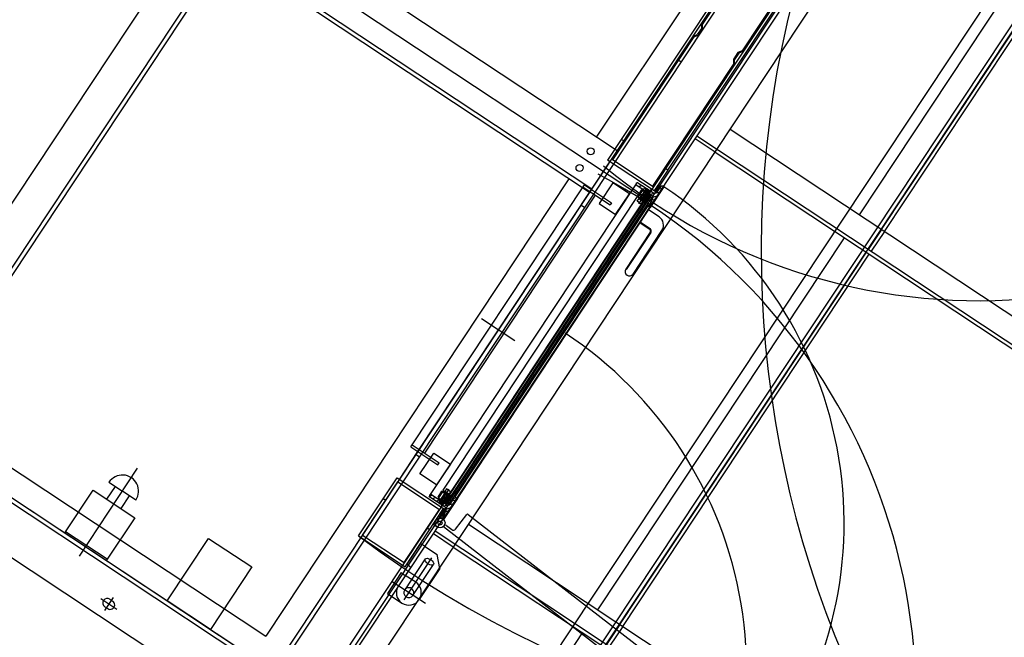
# Model space of a CAD drawing. Extents: x 2599636 to 2605431, y 4255909 to 4259550.
# Drawn here: x 2599790 to 2599792, y 4257290 to 4257291 of the extents above; entities that cross this region are included whole.
import ezdxf

# ---------------------------------------------------------------- set-up
doc = ezdxf.new("R2010")
doc.units = 0
doc.header["$MEASUREMENT"] = 0
for name, pattern in [('DASHDOT', [1, 0.5, -0.25, 0, -0.25]), ('DASHED', [0.75, 0.5, -0.25]), ('TRATTOPUNTO', [1, 0.5, -0.25, 0, -0.25])]:
    doc.linetypes.add(name, pattern=pattern)
doc.layers.get('0').update_dxf_attribs({"linetype": 'CONTINUOUS'})
for name, color, linetype in [('ASSI', 1, 'DASHDOT'), ('P - CARROPONTE', 10, 'CONTINUOUS'), ('SF - BINARI + MURI A SECCO', 242, 'CONTINUOUS'), ('TRAT', 6, 'DASHED')]:
    doc.layers.add(name, color=color, linetype=linetype)

# ---------------------------------------------------------------- blocks, each defined once
blk = doc.blocks.new('A$C6D617AD0')
at = {"linetype": 'TRATTOPUNTO'}
for p, q in [((149.0000061023165, 930.3096717070439), (124.0000061023165, 930.3096717070439)), ((169.0000061023165, 805.8096737070591), (169.0000061023165, 910.3096717070439)), ((124.0000061023165, 900.5096717070555), (146.9889106486808, 900.5096717070555)), ((124.0000061023165, 899.3096717070439), (146.9889106486808, 899.3096717070439)), ((151.4889106486808, 894.8096717070439), (151.4889106486808, 805.8096737070591)), ((152.6889106486924, 894.8096717070439), (152.6889106486924, 805.8096717070439)), ((112.0000061023165, 165.9999632471154), (122.0000061023165, 165.9999632471299)), ((122.0000061024912, 119.999908929618), (112.0000061023165, 119.999908929618)), ((112.0000061023165, 119.999908929618), (112.0000061023165, 69.99998270210926)), ((122.0000061024912, 119.999908929618), (152.0000061025494, 119.999908929618)), ((172.0000061023165, 99.99990892961796), (152.0000061025494, 119.999908929618)), ((172.0000061023165, 99.99990892961796), (172.0000061016181, 24.99996324702806)), ((112.0000061023165, 69.99998270210926), (122.0000061020255, 69.99998270199285)), ((122.0000061020255, 69.99998270199285), (122.0000061016181, 24.99996324727545))]:
    blk.add_line(p, q, dxfattribs=at)
for points in [[(6.102491170167923e-06, 2137.999963247101), (112.0000061023165, 2137.999963247101), (112.0000061023165, 63.99996324736276), (6.102491170167923e-06, 63.99996324736276)], [(124.0000061023165, 985.9999632472027), (112.0000061023165, 985.9999632472027), (112.0000061023165, 185.9999632471299), (124.0000061023165, 185.9999632471299)]]:
    blk.add_lwpolyline(points, close=True, dxfattribs=at)
for centre, radius, start, end in [((149.0000061023165, 910.3096717070439), 19.99999999999999, 0, 90), ((146.9889106486808, 894.8096717070439), 5.699999999999998, 0, 90), ((146.9889106486808, 894.8096717070439), 4.499999999999998, 0, 90), ((160.2444583754987, 805.8096737070591), 8.755547726817891, 180, 0), ((122.0000061022583, 175.9999632471445), 9.999999999985448, 270, 90), ((147.0000061016763, 24.99996324702806), 25, 180, 359.9999999991662)]:
    blk.add_arc(centre, radius, start, end, dxfattribs=at)
blk = doc.blocks.new('A$C2D2D6424')
for p, q in [((20.40000297906863, 11.3749939986501), (14.40000297906863, 11.3749939986501)), ((14.40000297906863, 11.3749939986501), (14.40000297906863, 1.374993998650098)), ((20.40000297906863, 1.374993998650098), (14.40000297906863, 1.374993998650098)), ((20.40000297906863, 11.3749939986501), (20.40000297906863, 1.374993998650098))]:
    blk.add_line(p, q)
at = {"layer": 'ASSI'}
blk.add_line((-12.71619627815562, 6.374993998651917), (23.11877802035997, 6.374993998651917), dxfattribs=at)
at = {"layer": 'TRAT'}
for p, q in [((-10.59999702093046, 8.954993998650025), (-10.17999702093039, 9.374993998648279)), ((13.20000297906881, 8.954993998653663), (-10.59999702093046, 8.954993998650025)), ((-10.59999702093046, 8.954993998650025), (-10.59999702093046, 3.794993998646532)), ((13.20000297906881, 3.79499399865017), (-10.59999702093046, 3.794993998646532)), ((-10.59999702093046, 3.794993998646532), (-10.17999702093039, 3.374993998648279)), ((14.40000297906954, 9.374993998651917), (-10.17999702093039, 9.374993998648279)), ((-10.17999702093039, 9.374993998648279), (-10.17999702093039, 3.374993998648279)), ((14.40000297906954, 3.374993998651917), (-10.17999702093039, 3.374993998648279)), ((13.20000297906881, 9.374993998651917), (13.20000297906881, 3.374993998651917)), ((13.20000297906881, 8.954993998653663), (13.91212766115859, 9.374993998651917)), ((13.20000297906881, 3.79499399865017), (13.91212766115859, 3.374993998651917))]:
    blk.add_line(p, q, dxfattribs=at)
blk = doc.blocks.new('A$C350469DC')
at = {"layer": 'P - CARROPONTE'}
h = blk.add_hatch(dxfattribs=at)
h.set_pattern_fill('ANSI31', color=256, scale=50, style=0)
h.set_pattern_definition([(315, (-21284.95174788931, 33814.59150421389), (-4.419417382415922, -4.419417382415921), [])])
h.paths.add_polyline_path([(-22236.50000000211, 18057.76557444511), (-22236.50000000211, 18060.7655744451, 0.4142135623727277), (-22239.50000000211, 18063.7655744451), (-22253.50000000212, 18063.76557444512, -0.4142135623727258), (-22258.50000000211, 18068.76557444512), (-22258.50000000211, 18105.76557444511, 0.577350269189715), (-22261.50000000211, 18107.49762525268, 0.5773502691898683), (-22264.50000000211, 18105.76557444511), (-22264.50000000211, 18068.76557444511, -0.4142135623730454), (-22269.50000000211, 18063.76557444511), (-22283.50000000211, 18063.7655744451, 0.4142135623730216), (-22286.50000000211, 18060.7655744451), (-22286.50000000211, 18057.76557444512)])
h = blk.add_hatch(dxfattribs=at)
h.set_pattern_fill('ANSI31', color=256, scale=50, style=0)
h.set_pattern_definition([(315, (-20534.95174788923, 33814.5915042139), (-4.419417382415922, -4.419417382415921), [])])
h.paths.add_polyline_path([(-21536.50000000203, 18057.76557444513), (-21486.50000000203, 18057.76557444513), (-21486.50000000203, 18060.76557444512, 0.4142135623727277), (-21489.50000000203, 18063.76557444512), (-21503.50000000204, 18063.76557444513, -0.4142135623727258), (-21508.50000000203, 18068.76557444513), (-21508.50000000203, 18105.76557444513, 0.4142135623730951), (-21510.50000000203, 18107.76557444513), (-21512.50000000203, 18107.76557444513, 0.4142135623733081), (-21514.50000000203, 18105.76557444513), (-21514.50000000203, 18068.76557444513, -0.4142135623730454), (-21519.50000000203, 18063.76557444513), (-21533.50000000203, 18063.76557444512, 0.4142135623730216), (-21536.50000000203, 18060.76557444512)])
h = blk.add_hatch(dxfattribs=at)
h.set_pattern_fill('ANSI31', color=256, scale=50, angle=90, style=0)
h.set_pattern_definition([(225, (-21284.95174788931, 33814.59150421389), (-4.419417382415921, 4.419417382415922), [])])
edge = h.paths.add_edge_path()
edge.add_line((-22238.50000000211, 18088.76557444512), (-22238.50000000211, 18074.76557444512))
edge.add_ellipse((-22241.50000000211, 18074.76557444512), major_axis=(-2.12132034356182, 2.12132034356182), ratio=0.9999999999979474, start_angle=134.9999999999412, end_angle=225.0000000000588, ccw=False)
edge.add_line((-22241.50000000211, 18071.76557444512), (-22255.50000000211, 18071.76557444512))
edge.add_ellipse((-22255.50000000211, 18074.76557444512), major_axis=(2.12132034356182, 2.12132034356182), ratio=0.9999999999979474, start_angle=134.9999999999412, end_angle=224.9999999999198, ccw=False)
edge.add_line((-22258.50000000211, 18074.76557444512), (-22258.50000000211, 18088.76557444513))
edge.add_ellipse((-22255.50000000211, 18088.76557444513), major_axis=(-2.12132034356182, 2.12132034356182), ratio=0.9999999999979474, start_angle=-45.000000000058776, end_angle=45.000000000058776, ccw=False)
edge.add_line((-22255.50000000211, 18091.76557444513), (-22241.50000000211, 18091.76557444512))
edge.add_ellipse((-22241.50000000211, 18088.76557444512), major_axis=(2.12132034356182, 2.12132034356182), ratio=0.9999999999979474, start_angle=314.9999999999412, end_angle=404.99999999991985, ccw=False)
edge = h.paths.add_edge_path(flags=16)
edge.add_ellipse((-22255.50000000211, 18088.76557444513), major_axis=(0.707106781188247, 0.707106781188247), ratio=0.9999999999951931, start_angle=45.0000000001377, end_angle=134.9999999998623)
edge.add_line((-22256.50000000211, 18088.76557444513), (-22256.50000000211, 18074.76557444512))
edge.add_ellipse((-22255.50000000211, 18074.76557444512), major_axis=(-0.7071067811897541, 0.7071067811897541), ratio=0.9999999999982063, start_angle=45.00000000005137, end_angle=134.9999999995317)
edge.add_line((-22255.50000000211, 18073.76557444512), (-22241.50000000211, 18073.76557444512))
edge.add_ellipse((-22241.50000000211, 18074.76557444512), major_axis=(0.707106781188247, 0.707106781188247), ratio=0.9999999999951931, start_angle=225.0000000001377, end_angle=314.9999999998623)
edge.add_line((-22240.50000000211, 18074.76557444512), (-22240.50000000211, 18088.76557444512))
edge.add_ellipse((-22241.50000000211, 18088.76557444512), major_axis=(-0.7071067811882472, 0.7071067811882472), ratio=0.9999999999951927, start_angle=225.0000000001377, end_angle=314.9999999998623)
edge.add_line((-22241.50000000211, 18089.76557444512), (-22255.50000000211, 18089.76557444513))
h = blk.add_hatch(dxfattribs=at)
h.set_pattern_fill('ANSI31', color=256, scale=50, angle=90, style=0)
h.set_pattern_definition([(225, (-21379.95174788923, 33814.59150421389), (-4.419417382415921, 4.419417382415922), [])])
edge = h.paths.add_edge_path()
edge.add_ellipse((-21531.50000000203, 18074.76557444512), major_axis=(-2.121320343561104, 2.121320343561103), ratio=0.9999999999986228, start_angle=45.00000000003939, end_angle=134.9999999999606, ccw=False)
edge.add_line((-21534.50000000203, 18074.76557444512), (-21534.50000000203, 18088.76557444512))
edge.add_ellipse((-21531.50000000203, 18088.76557444512), major_axis=(-2.12132034356182, 2.12132034356182), ratio=0.9999999999979474, start_angle=-45.000000000058776, end_angle=45.000000000058776, ccw=False)
edge.add_line((-21531.50000000203, 18091.76557444512), (-21517.50000000203, 18091.76557444513))
edge.add_ellipse((-21517.50000000203, 18088.76557444513), major_axis=(-2.121320343561104, 2.121320343561103), ratio=0.9999999999986228, start_angle=225.0000000000395, end_angle=314.99999999996055, ccw=False)
edge.add_line((-21514.50000000203, 18088.76557444513), (-21514.50000000203, 18074.76557444512))
edge.add_ellipse((-21517.50000000203, 18074.76557444512), major_axis=(-2.12132034356182, 2.12132034356182), ratio=0.9999999999979474, start_angle=134.9999999999412, end_angle=225.0000000000588, ccw=False)
edge.add_line((-21517.50000000203, 18071.76557444512), (-21531.50000000203, 18071.76557444512))
edge = h.paths.add_edge_path(flags=16)
edge.add_ellipse((-21517.50000000203, 18074.76557444512), major_axis=(0.707106781188247, 0.707106781188247), ratio=0.9999999999951931, start_angle=225.0000000001377, end_angle=314.9999999998623)
edge.add_line((-21516.50000000203, 18074.76557444512), (-21516.50000000203, 18088.76557444513))
edge.add_ellipse((-21517.50000000203, 18088.76557444513), major_axis=(-0.707106781188247, 0.707106781188247), ratio=0.999999999995193, start_angle=225.0000000001377, end_angle=315.0000000002792)
edge.add_line((-21517.50000000203, 18089.76557444513), (-21531.50000000203, 18089.76557444512))
edge.add_ellipse((-21531.50000000203, 18088.76557444512), major_axis=(0.707106781188247, 0.707106781188247), ratio=0.9999999999951931, start_angle=45.0000000001377, end_angle=134.9999999998623)
edge.add_line((-21532.50000000203, 18088.76557444512), (-21532.50000000203, 18074.76557444512))
edge.add_ellipse((-21531.50000000203, 18074.76557444512), major_axis=(-0.7071067811882472, 0.7071067811882472), ratio=0.9999999999951927, start_angle=45.0000000001377, end_angle=134.9999999998623)
edge.add_line((-21531.50000000203, 18073.76557444512), (-21517.50000000203, 18073.76557444512))
h = blk.add_hatch(dxfattribs=at)
h.set_pattern_fill('ANSI38', color=256, scale=10, style=0)
h.set_pattern_definition([(315, (-21284.95174788931, 33814.59150421389), (-0.8838834764831844, -0.8838834764831843), []), (225, (-21284.95174788931, 33814.59150421389), (-2.651650429449553, -0.8838834764831843), [3.125, -1.875])])
h.paths.add_polyline_path([(-22258.50000000211, 18069.76557444512), (-22258.50000000211, 18071.76557444512), (-22238.50000000211, 18071.76557444512), (-22238.50000000211, 18069.76557444512)])
h = blk.add_hatch(dxfattribs=at)
h.set_pattern_fill('ANSI38', color=256, scale=10, style=0)
h.set_pattern_definition([(315, (-21379.95174788923, 33814.59150421389), (-0.8838834764831844, -0.8838834764831843), []), (225, (-21379.95174788923, 33814.59150421389), (-2.651650429449553, -0.8838834764831843), [3.125, -1.875])])
h.paths.add_polyline_path([(-21534.50000000203, 18069.76557444512), (-21514.50000000203, 18069.76557444512), (-21514.50000000203, 18071.76557444512), (-21534.50000000203, 18071.76557444512)])
for p, q in [((-21528.50000000208, 18069.76557444502, 216.0684790551678), (-21528.50000000196, 26177.76557444507, 216.0684790551678)), ((-22736.50000000212, 26171.76557444502, 216.0684790551678), (-22736.50000000212, 18075.76558524639, 216.0684790551678)), ((-22728.50000000211, 26171.76557444502, 216.0684790551678), (-22728.50000000211, 18075.76558524639, 216.0684790551678)), ((-22828.5000000021, 23400.57331290947, 216.0684790551678), (-22828.5000000021, 18075.76558524639, 216.0684790551678)), ((-22736.5000000021, 23400.57331290947, 216.0684790551678), (-22736.5000000021, 18075.76558524639, 216.0684790551678)), ((-21570.50000071463, 18175.76558524633, 216.0684790551678), (-21570.5000007146, 21247.38747568621, 216.0684790551678)), ((-21578.50000071463, 18175.76558524633, 216.0684790551678), (-21578.5000007146, 21202.197207795, 216.0684790551678)), ((-22678.50000115729, 21189.50408725616, 216.0684790551678), (-22678.50000141304, 18225.76558453323, 216.0684790551678)), ((-21478.50000071463, 18175.76558524633, 216.0684790551678), (-21478.5000007146, 21187.73638351239, 216.0684790551678)), ((-22728.50000115729, 21079.76557373693, 216.0684790551678), (-22728.50000141196, 18237.765575754, 216.0684790551678)), ((-21578.50000071462, 19129.76557481039, 216.0684790551678), (-22678.50000133503, 19129.76557481074, 216.0684790551678)), ((-22678.50000133847, 19057.76557481051, 216.0684790551678), (-21578.50000071462, 19057.76557481039, 216.0684790551678)), ((-21578.50000071462, 19049.76557481028, 216.0684790551678), (-22678.50000133503, 19049.76557481074, 216.0684790551678)), ((-22728.5000000022, 18675.76558524638, 216.0684790551678), (-22728.5000000022, 18575.76558524638, 216.0684790551678)), ((-22725.5000000022, 18675.76558524638, 216.0684790551678), (-22728.5000000022, 18675.76558524638, 216.0684790551678)), ((-22725.5000000022, 18675.76558524638, 216.0684790551678), (-22625.5000000022, 18675.76558524638, 216.0684790551678)), ((-22725.5000000022, 18575.76558524638, 216.0684790551678), (-22725.5000000022, 18675.76558524638, 216.0684790551678)), ((-22625.5000000022, 18675.76558524638, 216.0684790551678), (-22625.5000000022, 18575.76558524638, 216.0684790551678)), ((-22594.88311781511, 18658.17723787919, 216.0684790551678), (-22594.88311781511, 18625.76558524638, 216.0684790551678)), ((-22625.5000000022, 18642.60661316718, 216.0684790551678), (-22594.88311781511, 18642.60661316718, 216.0684790551678)), ((-22750.95572615354, 18625.76558524638, 216.0684790551678), (-22539.82468191036, 18625.76558524638, 216.0684790551678)), ((-22594.88311781511, 18593.35393261356, 216.0684790551678), (-22594.88311781511, 18625.76558524638, 216.0684790551678)), ((-22625.5000000022, 18608.92455732557, 216.0684790551678), (-22594.88311781511, 18608.92455732557, 216.0684790551678)), ((-22725.5000000022, 18575.76558524638, 216.0684790551678), (-22728.5000000022, 18575.76558524638, 216.0684790551678)), ((-22625.5000000022, 18575.76558524638, 216.0684790551678), (-22725.5000000022, 18575.76558524638, 216.0684790551678)), ((-22798.49999345109, 18542.97658211209, 216.0684790551678), (-22798.50000655312, 18504.55456677796, 216.0684790551678)), ((-22783.0000000021, 18523.76557444502, 216.0684790551678), (-22814.0000000021, 18523.76557444502, 216.0684790551678)), ((-22807.49999267053, 18527.26557444502, 216.0684790551678), (-22807.49999267053, 18520.26557444502, 216.0684790551678)), ((-22789.49999267053, 18527.26557444502, 216.0684790551678), (-22789.49999267053, 18520.26557444502, 216.0684790551678)), ((-22728.50000139734, 18325.76558522037, 216.0684790551678), (-22728.50000139734, 18429.76558522037, 216.0684790551678)), ((-22728.50000139734, 18429.76558522037, 216.0684790551678), (-22578.50000139734, 18429.76558522037, 216.0684790551678)), ((-22578.50000139734, 18429.76558522037, 216.0684790551678), (-22578.50000139734, 18325.76558522037, 216.0684790551678)), ((-22578.50000139734, 18325.76558522037, 216.0684790551678), (-22728.50000139734, 18325.76558522037, 216.0684790551678)), ((-21578.50000071463, 18225.76558491315, 216.0684790551678), (-22678.50000069954, 18225.76558524674, 216.0684790551678)), ((-20378.50000001726, 18225.76558454923, 216.0684790551678), (-21478.50000071462, 18225.76558488282, 216.0684790551678)), ((-21908.50000000211, 18216.80813944888, 216.0684790551678), (-21908.50000000211, 18137.16741934125, 216.0684790551678)), ((-22408.50000000184, 18181.76557444496, 216.0684790551678), (-22408.50000000187, 18069.76557444513, 216.0684790551678)), ((-22408.50000000184, 18181.76557444496, 216.0684790551678), (-22268.50000000184, 18181.76557444502, 216.0684790551678)), ((-22318.50000000184, 18181.76557444496, 216.0684790551678), (-22318.50000000184, 18175.76557444478, 216.0684790551678)), ((-22268.50000000184, 18181.76557444496, 216.0684790551678), (-22268.50000000187, 18069.76557444513, 216.0684790551678)), ((-22201.50000000211, 18192.76557444511, 216.0684790551678), (-21571.50000000203, 18192.76557444511, 216.0684790551678)), ((-22201.50000000211, 18192.76557444511, 216.0684790551678), (-22201.50000000211, 18127.76557444511, 216.0684790551678)), ((-22196.50000000211, 18192.76557444511, 216.0684790551678), (-22196.50000000211, 18127.76557444511, 216.0684790551678)), ((-21576.50000000203, 18192.76557444511, 216.0684790551678), (-21576.50000000203, 18127.76557444511, 216.0684790551678)), ((-21571.50000000203, 18192.76557444511, 216.0684790551678), (-21571.50000000203, 18127.76557444511, 216.0684790551678)), ((-21454.49998054391, 18181.76557444513, 216.0684790551678), (-21504.49998054403, 18181.76557444507, 216.0684790551678)), ((-21504.49998054403, 18069.76557444502, 216.0684790551678), (-21504.49998054403, 18181.76557444507, 216.0684790551678)), ((-21504.49998054403, 18069.76557444502, 216.0684790551678), (-21504.49998054403, 18181.76557444507, 216.0684790551678)), ((-21454.49998054388, 18175.76557444513, 216.0684790551678), (-21454.4999805439, 18181.76557444507, 216.0684790551678)), ((-20424.50000000192, 18181.76557444502, 216.0684790551678), (-21454.49998054391, 18181.76557444513, 216.0684790551678)), ((-22728.50000000211, 18175.76558524633, 216.0684790551678), (-20328.50000000211, 18175.76558524633, 216.0684790551678)), ((-20328.49999930454, 18167.76558524639, 216.0684790551678), (-22728.49999930451, 18167.76558524639, 216.0684790551678)), ((-22402.50000000189, 18175.76557444502, 216.0684790551678), (-22402.50000000189, 18075.76557444507, 216.0684790551678)), ((-22402.50000000189, 18175.76557444478, 216.0684790551678), (-22274.50000000184, 18175.76557444484, 216.0684790551678)), ((-22274.50000000184, 18175.76557444478, 216.0684790551678), (-22274.50000000187, 18075.76557444507, 216.0684790551678)), ((-22268.50000000186, 18175.76557444502, 216.0684790551678), (-22201.50000000211, 18175.76557444502, 216.0684790551678)), ((-22208.50000000212, 18175.76558524633, 216.0684790551678), (-22208.50000000212, 18167.76558524634, 216.0684790551678)), ((-22201.50000000211, 18175.76557444502, 216.0684790551678), (-21571.50000000203, 18175.76557444502, 216.0684790551678)), ((-22196.50000000211, 18162.76557444512, 216.0684790551678), (-21576.50000000203, 18162.76557444511, 216.0684790551678)), ((-21608.50000000212, 18175.76558524633, 216.0684790551678), (-21608.50000000212, 18167.76558524634, 216.0684790551678)), ((-21571.50000000203, 18175.76557444502, 216.0684790551678), (-21504.49998054403, 18175.76557444502, 216.0684790551678)), ((-21202.83283038911, 18175.76557444502, 216.0684790551678), (-21498.49998054403, 18175.76557444502, 216.0684790551678)), ((-21498.49998054401, 18075.76557444502, 216.0684790551678), (-21498.49998054403, 18175.76557444507, 216.0684790551678)), ((-21202.83283038895, 18173.76557444502, 216.0684790551678), (-21498.49998054403, 18173.76557444496, 216.0684790551678)), ((-21258.50000000211, 18175.76558524633, 216.0684790551678), (-21258.50000000211, 18167.76558524634, 216.0684790551678)), ((-21202.83283038898, 18175.76557444502, 216.0684790551678), (-21195.33283038898, 18170.76557444502, 216.0684790551678)), ((-21202.83283038898, 18173.76557444502, 216.0684790551678), (-21195.33283038898, 18168.76557444502, 216.0684790551678)), ((-21180.33283038901, 18170.76557444502, 216.0684790551678), (-21195.33283038898, 18170.76557444502, 216.0684790551678)), ((-21180.33283038897, 18168.76557444502, 216.0684790551678), (-21195.33283038907, 18168.76557444502, 216.0684790551678)), ((-21172.83283038898, 18175.76557444502, 216.0684790551678), (-21180.33283038898, 18170.76557444502, 216.0684790551678)), ((-21172.83283038898, 18173.76557444502, 216.0684790551678), (-21180.33283038898, 18168.76557444502, 216.0684790551678)), ((-21019.83283038945, 18175.76557444507, 216.0684790551678), (-21172.83283038892, 18175.76557444507, 216.0684790551678)), ((-21019.83283038936, 18173.76557444502, 216.0684790551678), (-21172.83283038903, 18173.76557444502, 216.0684790551678)), ((-22201.50000000211, 18127.76557444511, 216.0684790551678), (-22196.50000000211, 18127.76557444511, 216.0684790551678)), ((-21571.50000000203, 18127.76557444511, 216.0684790551678), (-21576.50000000203, 18127.76557444511, 216.0684790551678)), ((-21512.50000000203, 18107.76557444512, 216.0684790551678), (-22259.79232506319, 18107.76557444511, 216.0684790551678)), ((-21534.50000000203, 18091.76557444512, 216.0684790551678), (-22238.50000000211, 18091.76557444512, 216.0684790551678)), ((-21202.83283038898, 18077.76557444507, 216.0684790551678), (-21195.33283038898, 18082.76557444507, 216.0684790551678)), ((-21202.83283038898, 18075.76557444507, 216.0684790551678), (-21195.33283038898, 18080.76557444507, 216.0684790551678)), ((-21180.33283038897, 18082.76557444507, 216.0684790551678), (-21195.33283038907, 18082.76557444502, 216.0684790551678)), ((-21180.33283038901, 18080.76557444507, 216.0684790551678), (-21195.33283038898, 18080.76557444513, 216.0684790551678)), ((-21172.83283038898, 18077.76557444507, 216.0684790551678), (-21180.33283038898, 18082.76557444507, 216.0684790551678)), ((-21172.83283038898, 18075.76557444507, 216.0684790551678), (-21180.33283038898, 18080.76557444507, 216.0684790551678)), ((-22840.50000000224, 18065.96144726645, 216.0684790551678), (-19872.00000000225, 18065.96144726645, 216.0684790551678)), ((-20228.50000000211, 18075.76558524639, 216.0684790551678), (-22828.5000000021, 18075.76558524639, 216.0684790551678)), ((-22472.50000000222, 18069.76557444504, 216.0684790551678), (-22472.50000000222, 18034.76557444578, 216.0684790551678)), ((-22422.50000000227, 18069.76557444514, 216.0684790551678), (-22472.50000000222, 18069.76557444504, 216.0684790551678)), ((-22447.50000000221, 17994.92598374966, 216.0684790551678), (-22447.50000000221, 18074.60516514192, 216.0684790551678)), ((-22422.50000000227, 18069.76557444514, 216.0684790551678), (-22422.50000000225, 18059.76557444556, 216.0684790551678)), ((-22408.50000000211, 18069.76557444513, 216.0684790551678), (-22268.50000000187, 18069.76557444513, 216.0684790551678)), ((-22402.50000000189, 18075.76557444507, 216.0684790551678), (-22274.50000000187, 18075.76557444507, 216.0684790551678)), ((-22352.50005431962, 18069.76557444515, 216.0684790551678), (-22402.49998054713, 18069.76557444514, 216.0684790551678)), ((-22402.49998054713, 18069.76557444514, 216.0684790551678), (-22402.49998054724, 18059.76557444545, 216.0684790551678)), ((-22352.50005431962, 18059.76557444493, 216.0684790551678), (-22352.50005431962, 18069.76557444515, 216.0684790551678)), ((-22318.50000000187, 18075.76557444507, 216.0684790551678), (-22318.50000000187, 18069.76557444513, 216.0684790551678)), ((-22306.50000000211, 18059.76557444513, 216.0684790551678), (-22306.50000000212, 18069.76557444513, 216.0684790551678)), ((-22286.50000000211, 18069.76557444513, 216.0684790551678), (-22306.50000000212, 18069.76557444513, 216.0684790551678)), ((-22286.50000000211, 18059.76557444513, 216.0684790551678), (-22286.50000000211, 18069.76557444513, 216.0684790551678)), ((-22283.50000000187, 18063.76557444513, 216.0684790551678), (-22283.50000000187, 18069.76557444513, 216.0684790551678)), ((-22268.50000000187, 18069.76557444513, 216.0684790551678), (-22283.50000000187, 18069.76557444513, 216.0684790551678)), ((-22283.50000000187, 18068.21550496693, 216.0684790551678), (-22281.94993052367, 18069.76557444513, 216.0684790551678)), ((-22283.50000000187, 18066.44773801397, 216.0684790551678), (-22280.18216357071, 18069.76557444513, 216.0684790551678)), ((-22283.50000000187, 18064.67997106101, 216.0684790551678), (-22278.41439661774, 18069.76557444513, 216.0684790551678)), ((-22282.85619283859, 18068.85931213021, 216.0684790551678), (-22283.50000000187, 18069.50311929348, 216.0684790551678)), ((-22281.97230936211, 18066.20766170076, 216.0684790551678), (-22283.50000000187, 18067.73535234052, 216.0684790551678)), ((-22268.50000000187, 18063.76557444513, 216.0684790551678), (-22283.50000000187, 18063.76557444513, 216.0684790551678)), ((-22281.29798905945, 18063.76557444513, 216.0684790551678), (-22283.29813457684, 18065.76571996252, 216.0684790551678)), ((-22282.64662966478, 18063.76557444513, 216.0684790551678), (-22276.64662966478, 18069.76557444513, 216.0684790551678)), ((-22280.20454240915, 18067.97542865373, 216.0684790551678), (-22281.99468820055, 18069.76557444513, 216.0684790551678)), ((-22279.32065893266, 18065.32377822428, 216.0684790551678), (-22281.53036762387, 18067.53348691548, 216.0684790551678)), ((-22280.87886271181, 18063.76557444513, 216.0684790551678), (-22274.87886271181, 18069.76557444513, 216.0684790551678)), ((-22279.53022210648, 18063.76557444513, 216.0684790551678), (-22280.64648414739, 18064.88183648604, 216.0684790551678)), ((-22277.5528919797, 18067.09154517724, 216.0684790551678), (-22279.7626006709, 18069.30125386845, 216.0684790551678)), ((-22279.11109575884, 18063.76557444513, 216.0684790551678), (-22273.11109575884, 18069.76557444513, 216.0684790551678)), ((-22276.66900850322, 18064.4398947478, 216.0684790551678), (-22278.87871719442, 18066.649603439, 216.0684790551678)), ((-22278.43677545618, 18069.74319560669, 216.0684790551678), (-22278.45915429462, 18069.76557444513, 216.0684790551678)), ((-22277.76245515352, 18063.76557444513, 216.0684790551678), (-22277.99483371794, 18063.99795300955, 216.0684790551678)), ((-22277.34332880588, 18063.76557444513, 216.0684790551678), (-22271.34332880588, 18069.76557444513, 216.0684790551678)), ((-22274.90124155025, 18066.20766170076, 216.0684790551678), (-22277.11095024145, 18068.41737039197, 216.0684790551678)), ((-22275.78512502673, 18068.85931213021, 216.0684790551678), (-22276.69138734165, 18069.76557444513, 216.0684790551678)), ((-22274.22692124759, 18063.76557444513, 216.0684790551678), (-22276.22706676497, 18065.76571996252, 216.0684790551678)), ((-22275.57556185291, 18063.76557444513, 216.0684790551678), (-22269.57556185291, 18069.76557444513, 216.0684790551678)), ((-22273.13347459728, 18067.97542865372, 216.0684790551678), (-22274.92362038869, 18069.76557444513, 216.0684790551678)), ((-22272.2495911208, 18065.32377822428, 216.0684790551678), (-22274.45929981201, 18067.53348691548, 216.0684790551678)), ((-22273.80779489995, 18063.76557444513, 216.0684790551678), (-22268.50000000187, 18069.07336934321, 216.0684790551678)), ((-22272.45915429462, 18063.76557444513, 216.0684790551678), (-22273.57541633552, 18064.88183648603, 216.0684790551678)), ((-22270.48182416783, 18067.09154517724, 216.0684790551678), (-22272.69153285904, 18069.30125386845, 216.0684790551678)), ((-22272.04002794698, 18063.76557444513, 216.0684790551678), (-22268.50000000187, 18067.30560239024, 216.0684790551678)), ((-22269.59794069135, 18064.43989474779, 216.0684790551678), (-22271.80764938256, 18066.649603439, 216.0684790551678)), ((-22271.36570764432, 18069.74319560669, 216.0684790551678), (-22271.38808648276, 18069.76557444513, 216.0684790551678)), ((-22270.69138734166, 18063.76557444513, 216.0684790551678), (-22270.92376590607, 18063.99795300955, 216.0684790551678)), ((-22270.27226099401, 18063.76557444513, 216.0684790551678), (-22268.50000000187, 18065.53783543727, 216.0684790551678)), ((-22268.50000000188, 18066.87748796425, 216.0684790551678), (-22270.03988242959, 18068.41737039197, 216.0684790551678)), ((-22268.71405721487, 18068.85931213021, 216.0684790551678), (-22269.62031952979, 18069.76557444513, 216.0684790551678)), ((-22268.50000000188, 18065.10972101129, 216.0684790551678), (-22269.15599895311, 18065.76571996252, 216.0684790551678)), ((-22268.50449404105, 18063.76557444513, 216.0684790551678), (-22268.50000000187, 18063.77006848431, 216.0684790551678)), ((-22268.50000000186, 18075.76557444502, 216.0684790551678), (-21504.49998054403, 18075.76557444502, 216.0684790551678)), ((-22268.50000000187, 18063.76557444513, 216.0684790551678), (-22268.50000000187, 18069.66455393069, 216.0684790551678)), ((-21518.50000000203, 18069.76557444512, 216.0684790551678), (-22253.50000000211, 18069.76557444512, 216.0684790551678)), ((-22253.50000000211, 18069.76557444512, 216.0684790551678), (-22253.50000000211, 18063.76557444512, 216.0684790551678)), ((-21534.50000000203, 18071.76557444512, 216.0684790551678), (-22238.50000000211, 18071.76557444512, 216.0684790551678)), ((-21533.50000000203, 18063.76557444512, 216.0684790551678), (-22236.50000000211, 18063.76557444512, 216.0684790551678)), ((-22236.50000000211, 18063.76557444512, 216.0684790551678), (-22236.50000000211, 18060.7655744451, 216.0684790551678)), ((-21518.50000000203, 18069.76557444512, 216.0684790551678), (-21518.50000000203, 18063.76557444512, 216.0684790551678)), ((-21454.4999805439, 18069.76557444502, 216.0684790551678), (-21504.49998054403, 18069.76557444502, 216.0684790551678)), ((-21504.49998054404, 18063.76557444502, 216.0684790551678), (-21504.49998054403, 18069.76557444502, 216.0684790551678)), ((-21489.49998054403, 18069.76557444502, 216.0684790551678), (-21504.49998054403, 18069.76557444502, 216.0684790551678)), ((-21504.49998054403, 18068.2155049668, 216.0684790551678), (-21502.94991106582, 18069.76557444501, 216.0684790551678)), ((-21504.49998054403, 18066.44773801383, 216.0684790551678), (-21501.18214411285, 18069.76557444502, 216.0684790551678)), ((-21504.49998054404, 18064.67997106086, 216.0684790551678), (-21499.41437715988, 18069.76557444502, 216.0684790551678)), ((-21503.85617338073, 18068.85931213009, 216.0684790551678), (-21504.49998054403, 18069.50311929339, 216.0684790551678)), ((-21502.97228990425, 18066.20766170065, 216.0684790551678), (-21504.49998054403, 18067.73535234042, 216.0684790551678)), ((-21489.49998054404, 18063.76557444502, 216.0684790551678), (-21504.49998054404, 18063.76557444502, 216.0684790551678)), ((-21502.29796960159, 18063.76557444502, 216.0684790551678), (-21504.29811511898, 18065.7657199624, 216.0684790551678)), ((-21503.64661020692, 18063.76557444502, 216.0684790551678), (-21497.64661020692, 18069.76557444501, 216.0684790551678)), ((-21501.20452295129, 18067.97542865361, 216.0684790551678), (-21502.99466874269, 18069.76557444501, 216.0684790551678)), ((-21500.3206394748, 18065.32377822416, 216.0684790551678), (-21502.53034816601, 18067.53348691537, 216.0684790551678)), ((-21501.87884325395, 18063.76557444502, 216.0684790551678), (-21495.87884325395, 18069.76557444502, 216.0684790551678)), ((-21500.53020264862, 18063.76557444502, 216.0684790551678), (-21501.64646468953, 18064.88183648592, 216.0684790551678)), ((-21498.55287252184, 18067.09154517713, 216.0684790551678), (-21500.76258121305, 18069.30125386834, 216.0684790551678)), ((-21500.11107630098, 18063.76557444502, 216.0684790551678), (-21494.11107630098, 18069.76557444502, 216.0684790551678)), ((-21497.66898904536, 18064.43989474768, 216.0684790551678), (-21499.87869773656, 18066.64960343889, 216.0684790551678)), ((-21499.43675599832, 18069.74319560658, 216.0684790551678), (-21499.45913483676, 18069.76557444502, 216.0684790551678)), ((-21498.76243569566, 18063.76557444502, 216.0684790551678), (-21498.99481426008, 18063.99795300944, 216.0684790551678)), ((-21202.83283038895, 18077.76557444507, 216.0684790551678), (-21498.49998054403, 18077.76557444502, 216.0684790551678)), ((-21202.83283038911, 18075.76557444502, 216.0684790551678), (-21498.49998054403, 18075.76557444496, 216.0684790551678)), ((-21498.34330934802, 18063.76557444502, 216.0684790551678), (-21492.34330934802, 18069.76557444501, 216.0684790551678)), ((-21495.90122209239, 18066.20766170065, 216.0684790551678), (-21498.1109307836, 18068.41737039185, 216.0684790551678)), ((-21496.78510556887, 18068.85931213009, 216.0684790551678), (-21497.69136788379, 18069.76557444501, 216.0684790551678)), ((-21495.22690178973, 18063.76557444502, 216.0684790551678), (-21497.22704730711, 18065.7657199624, 216.0684790551678)), ((-21496.57554239505, 18063.76557444502, 216.0684790551678), (-21490.57554239505, 18069.76557444502, 216.0684790551678)), ((-21494.13345513942, 18067.97542865361, 216.0684790551678), (-21495.92360093083, 18069.76557444502, 216.0684790551678)), ((-21493.24957166294, 18065.32377822416, 216.0684790551678), (-21495.45928035415, 18067.53348691537, 216.0684790551678)), ((-21494.80777544208, 18063.76557444502, 216.0684790551678), (-21489.49998054402, 18069.07336934307, 216.0684790551678)), ((-21493.45913483676, 18063.76557444502, 216.0684790551678), (-21494.57539687767, 18064.88183648592, 216.0684790551678)), ((-21491.48180470997, 18067.09154517713, 216.0684790551678), (-21493.69151340118, 18069.30125386833, 216.0684790551678)), ((-21493.04000848912, 18063.76557444502, 216.0684790551678), (-21489.49998054403, 18067.3056023901, 216.0684790551678)), ((-21490.59792123349, 18064.43989474768, 216.0684790551678), (-21492.8076299247, 18066.64960343889, 216.0684790551678)), ((-21492.36568818646, 18069.74319560658, 216.0684790551678), (-21492.38806702489, 18069.76557444501, 216.0684790551678)), ((-21491.6913678838, 18063.76557444502, 216.0684790551678), (-21491.92374644821, 18063.99795300944, 216.0684790551678)), ((-21491.27224153615, 18063.76557444501, 216.0684790551678), (-21489.49998054403, 18065.53783543714, 216.0684790551678)), ((-21489.49998054403, 18066.87748796416, 216.0684790551678), (-21491.03986297173, 18068.41737039185, 216.0684790551678)), ((-21489.71403775701, 18068.85931213009, 216.0684790551678), (-21490.62030007193, 18069.76557444501, 216.0684790551678)), ((-21489.49998054404, 18065.10972101119, 216.0684790551678), (-21490.15597949524, 18065.7657199624, 216.0684790551678)), ((-21489.50447458319, 18063.76557444502, 216.0684790551678), (-21489.49998054404, 18063.77006848416, 216.0684790551678)), ((-21489.49998054404, 18063.76557444502, 216.0684790551678), (-21489.49998054403, 18069.66455393058, 216.0684790551678)), ((-21454.4999805439, 18069.76557444502, 216.0684790551678), (-21454.4999805439, 18075.76557444502, 216.0684790551678)), ((-21454.4999805439, 18069.76557444502, 216.0684790551678), (-20424.50000000186, 18069.76557444513, 216.0684790551678)), ((-21019.83283038894, 18077.76557444513, 216.0684790551678), (-21172.83283038903, 18077.76557444513, 216.0684790551678)), ((-21019.83283038911, 18075.76557444502, 216.0684790551678), (-21172.83283038892, 18075.76557444502, 216.0684790551678)), ((-22833.50000000225, 18058.96144726645, 216.0684790551678), (-19879.00000000225, 18058.96144726645, 216.0684790551678)), ((-22402.49998054724, 18059.7655744454, 216.0684790551678), (-22447.50000000197, 18059.76557444584, 216.0684790551678)), ((-22373.10629907452, 18044.76557444579, 216.0684790551678), (-22447.50000000221, 18044.76557444579, 216.0684790551678)), ((-22422.50000000221, 18034.76557444579, 216.0684790551678), (-22422.50000000225, 18059.76557444556, 216.0684790551678)), ((-22357.99704817151, 17252.1009701282, 216.0684790551678), (-22299.22919452808, 18049.93951230217, 216.0684790551678)), ((-22352.50005431962, 18059.76557444493, 216.0684790551678), (-22352.50005431962, 18029.7655744449, 216.0684790551678)), ((-22322.00000000225, 18010.96144726645, 216.0684790551678), (-22322.00000000225, 18058.96144726645, 216.0684790551678)), ((-22315.00000000225, 18058.96144726645, 216.0684790551678), (-22315.00000000226, 16100.96144726654, 216.0684790551678)), ((-22299.22919452808, 18049.93951230217, 216.0684790551678), (-22296.23729999493, 18049.71913285099, 216.0684790551678)), ((-22293.465784913, 18046.50685886672, 216.0684790551678), (-22294.49422235168, 18032.5446843786, 216.0684790551678)), ((-22236.50000000211, 18057.76557444511, 216.0684790551678), (-21536.50000000203, 18057.76557444513, 216.0684790551678)), ((-21573.19029154219, 18057.76557444513, 216.0684790551678), (-21573.19029154219, 18034.77666989877, 216.0684790551678)), ((-21571.99029154218, 18057.76557444513, 216.0684790551678), (-21571.99029154218, 18034.77666989877, 216.0684790551678)), ((-21542.19029154219, 18032.76557444513, 216.0684790551678), (-21542.19029154219, 18057.76557444513, 216.0684790551678)), ((-21372.00000000225, 18010.96144726645, 216.0684790551678), (-21372.00000000225, 18058.93231034731, 216.0684790551678)), ((-21365.00000000225, 18058.96144726645, 216.0684790551678), (-21365.00000000226, 16100.96144726654, 216.0684790551678)), ((-22464.55726870653, 18034.76557444579, 216.0684790551678), (-22364.06542739566, 18034.76557444579, 216.0684790551678)), ((-22447.50000000221, 18024.76557444579, 216.0684790551678), (-22373.10629907452, 18024.76557444579, 216.0684790551678)), ((-22372.50005431962, 18009.76557444512, 216.0684790551678), (-22352.50005431962, 18029.7655744449, 216.0684790551678)), ((-22251.1273212515, 18022.33136518422, 216.0684790551678), (-22306.36910367633, 17272.36313554063, 216.0684790551678)), ((-22289.87503054838, 18027.19089440483, 216.0684790551678), (-22252.97499797285, 18024.47288117371, 216.0684790551678)), ((-21577.69029154219, 18030.27666989877, 216.0684790551678), (-21666.69028954218, 18030.27666989877, 216.0684790551678)), ((-21577.69029154219, 18029.07666989876, 216.0684790551678), (-21666.69029154219, 18029.07666989876, 216.0684790551678)), ((-22785.50000000225, 18010.96144726645, 216.0684790551678), (-19927.00000000225, 18010.96144726645, 216.0684790551678)), ((-22372.50005431962, 18009.76557444512, 216.0684790551678), (-22447.50000000221, 18009.76557444582, 216.0684790551678)), ((-22322.00000000225, 18010.96144726645, 216.0684790551678), (-22322.00000000226, 16148.96144726654, 216.0684790551678)), ((-22267.00000000226, 18010.96144726645, 216.0684790551678), (-22267.00000000226, 16148.96144726654, 216.0684790551678)), ((-21666.69028954218, 18012.76557444513, 216.0684790551678), (-21562.19029154219, 18012.76557444513, 216.0684790551678)), ((-21372.00000000225, 18010.96144726645, 216.0684790551678), (-21372.00000000226, 16093.96144726654, 216.0684790551678)), ((-21317.00000000226, 18010.96144726645, 216.0684790551678), (-21317.00000000226, 16148.96144726654, 216.0684790551678)), ((-19864.00000000225, 17723.26557649212, 216.0684790551678), (-22840.50017543127, 17723.26557649224, 216.0684790551678)), ((-22785.50000000226, 17699.96144726645, 216.0684790551678), (-22322.00000000225, 17699.96144726645, 216.0684790551678)), ((-22267.00000000226, 17699.96144726645, 216.0684790551678), (-21372.00000000225, 17699.96144726645, 216.0684790551678)), ((-21317.00000000226, 17699.96144726645, 216.0684790551678), (-20577.00000000225, 17699.96144726645, 216.0684790551678)), ((-19863.99999995769, 17656.26557649218, 216.0684790551678), (-22840.50017543127, 17656.26557649218, 216.0684790551678)), ((-19854.00000000222, 17648.2655764923, 216.0684790551678), (-22840.50017543124, 17648.2655764923, 216.0684790551678)), ((-22267.00000000226, 17646.96144726645, 216.0684790551678), (-22315.00000000226, 17646.96144726645, 216.0684790551678)), ((-22267.00000000226, 17646.96144726645, 216.0684790551678), (-21372.00000000225, 17646.96144726645, 216.0684790551678)), ((-21317.00000000226, 17646.96144726645, 216.0684790551678), (-21365.00000000225, 17646.96144726645, 216.0684790551678)), ((-21317.00000000226, 17646.96144726645, 216.0684790551678), (-20529.00000000226, 17646.96144726645, 216.0684790551678)), ((-22267.00000000226, 17639.96144726645, 216.0684790551678), (-22315.00000000226, 17639.96144726645, 216.0684790551678)), ((-22267.00000000226, 17639.96144726645, 216.0684790551678), (-21372.00000000225, 17639.96144726645, 216.0684790551678)), ((-21317.00000000226, 17639.96144726645, 216.0684790551678), (-21365.00000000225, 17639.96144726645, 216.0684790551678)), ((-21317.00000000226, 17639.96144726645, 216.0684790551678), (-20577.00000000223, 17639.96144726645, 216.0684790551678))]:
    blk.add_line(p, q, dxfattribs=at)
at = {"layer": 'P - CARROPONTE', "elevation": 216.0684790551678}
for points in [[(-22186.50000000211, 18147.76557444511), (-22186.50000000211, 18107.76557444511), (-22236.50000000211, 18107.76557444511), (-22236.50000000211, 18147.76557444511)], [(-21586.50000000203, 18147.76557444511), (-21586.50000000203, 18107.76557444511), (-21536.50000000203, 18107.76557444511), (-21536.50000000203, 18147.76557444511)], [(-22258.50000000211, 18071.76557444512), (-22238.50000000211, 18071.76557444512), (-22238.50000000211, 18069.76557444512), (-22258.50000000211, 18069.76557444512)], [(-21514.50000000203, 18071.76557444512), (-21534.50000000203, 18071.76557444512), (-21534.50000000203, 18069.76557444512), (-21514.50000000203, 18069.76557444512)]]:
    blk.add_lwpolyline(points, close=True, dxfattribs=at)
for points in [[(-22236.50000000211, 18060.7655744451), (-22236.50000000211, 18057.76557444511), (-22286.50000000211, 18057.76557444512), (-22286.50000000211, 18060.7655744451, -0.4142135623730216), (-22283.50000000211, 18063.7655744451), (-22269.50000000211, 18063.76557444511, 0.4142135623730454), (-22264.50000000211, 18068.76557444511), (-22264.50000000211, 18105.76557444511, -0.4142135623733081), (-22262.50000000211, 18107.76557444511), (-22260.50000000211, 18107.76557444511, -0.4142135623730951), (-22258.50000000211, 18105.76557444511), (-22258.50000000211, 18068.76557444512, 0.4142135623727258), (-22253.50000000212, 18063.76557444512), (-22239.50000000211, 18063.7655744451, -0.4142135623727277)], [(-21486.50000000203, 18060.76557444512), (-21486.50000000203, 18057.76557444513), (-21536.50000000203, 18057.76557444513), (-21536.50000000203, 18060.76557444512, -0.4142135623730216), (-21533.50000000203, 18063.76557444512), (-21519.50000000203, 18063.76557444513, 0.4142135623730454), (-21514.50000000203, 18068.76557444513), (-21514.50000000203, 18105.76557444513, -0.4142135623733081), (-21512.50000000203, 18107.76557444513), (-21510.50000000203, 18107.76557444513, -0.4142135623730951), (-21508.50000000203, 18105.76557444513), (-21508.50000000203, 18068.76557444513, 0.4142135623727258), (-21503.50000000204, 18063.76557444513), (-21489.50000000203, 18063.76557444512, -0.4142135623727277)], [(-22255.50000000211, 18091.76557444513), (-22241.50000000211, 18091.76557444512, -0.4142135623730951), (-22238.50000000211, 18088.76557444512), (-22238.50000000211, 18074.76557444512, -0.4142135623730951), (-22241.50000000211, 18071.76557444512), (-22255.50000000211, 18071.76557444512, -0.4142135623730416), (-22258.50000000211, 18074.76557444512), (-22258.50000000211, 18088.76557444513, -0.4142135623731306)], [(-22255.50000000211, 18089.76557444513), (-22241.50000000211, 18089.76557444512, -0.414213562373095), (-22240.50000000211, 18088.76557444512), (-22240.50000000211, 18074.76557444512, -0.414213562373095), (-22241.50000000211, 18073.76557444512), (-22255.50000000211, 18073.76557444512, -0.4142135623729352), (-22256.50000000211, 18074.76557444512), (-22256.50000000211, 18088.76557444513, -0.4142135623732017)], [(-21517.50000000203, 18091.76557444513), (-21531.50000000203, 18091.76557444512, 0.4142135623730951), (-21534.50000000203, 18088.76557444512), (-21534.50000000203, 18074.76557444512, 0.4142135623730951), (-21531.50000000203, 18071.76557444512), (-21517.50000000203, 18071.76557444512, 0.4142135623730416), (-21514.50000000203, 18074.76557444512), (-21514.50000000203, 18088.76557444513, 0.4142135623731306)], [(-21517.50000000203, 18089.76557444513), (-21531.50000000203, 18089.76557444512, 0.414213562373095), (-21532.50000000203, 18088.76557444512), (-21532.50000000203, 18074.76557444512, 0.414213562373095), (-21531.50000000203, 18073.76557444512), (-21517.50000000203, 18073.76557444512, 0.4142135623729352), (-21516.50000000203, 18074.76557444512), (-21516.50000000203, 18088.76557444513, 0.4142135623732017)]]:
    blk.add_lwpolyline(points, format="xyb", close=True, dxfattribs=at)
at = {"layer": 'P - CARROPONTE'}
for centre, radius in [((-21548.50000353171, 18219.76557557181, 216.0684790551678), 7.000000000000001), ((-21508.49999860266, 18219.76557557181, 216.0684790551678), 7.000000000000001), ((-22296.50000000211, 18059.76557444512, 216.0684790551678), 9.999999999999998), ((-22296.50000000211, 18059.76557444512, 216.0684790551678), 3.999999999999999)]:
    blk.add_circle(centre, radius, dxfattribs=at)
for centre, radius, start, end in [((-22594.88311781511, 18625.76558524638, 216.0684790551678), 32.41165263281437, 270, 90), ((-22798.49999267053, 18527.26557444502, 216.0684790551678), 9, 0, 180), ((-22798.49999267053, 18520.26557444502, 216.0684790551678), 9, 180, 0), ((-22720.50000000208, 18059.76557444502, 216.0684790551678), 1188.279428417399, 275.8929103601903, 5.892910359318109), ((-20336.50000000209, 18059.76557444502, 216.0684790551678), 2075.588591219117, 176.6302973421043, 266.630297341272), ((-20336.50000000211, 18059.76557444502, 216.0684790551678), 1188.279428417394, 174.1070896406819, 264.1070896398097), ((-20342.50000000199, 16091.7655764927, 216.0684790551678), 2075.588591219117, 93.36970265872803, 183.3697026578957), ((-22650.5000000023, 18059.76557444513, 216.0684790551678), 810.0006172837951, 265.8585289035145, 0.07126140969534425), ((-22447.50000000221, 18034.76557444579, 216.0684790551678), 25, 90, 269.9999999995831), ((-22447.50000000221, 18034.76557444579, 216.0684790551678), 9.999999999999998, 90, 270), ((-22447.50000000221, 18034.76557444579, 216.0684790551678), 9.999999999999998, 270, 90), ((-22296.50000000206, 18059.76557444525, 216.0684790551678), 810.0006172837951, 265.6457967209366, 359.8585292262271), ((-22296.4576794461, 18046.72723831789, 216.0684790551678), 2.999999999949857, 355.7872678169965, 85.78726781699649), ((-22447.50000000221, 18034.76557444579, 216.0684790551678), 25, 270, 0), ((-22289.50773146315, 18032.17738529337, 216.0684790551678), 4.999999999946372, 175.7872678176348, 265.7872678176348), ((-22253.12191760692, 18022.47828481829, 216.0684790551678), 1.999999999983071, 355.787267818146, 85.787267818146), ((-21666.69028954218, 18021.52112217195, 216.0684790551678), 8.755547726817891, 90, 270), ((-21577.69029154219, 18034.77666989877, 216.0684790551678), 5.699999999999998, 270, 0), ((-21577.69029154219, 18034.77666989877, 216.0684790551678), 4.499999999999998, 270, 0), ((-21562.19029154219, 18032.76557444513, 216.0684790551678), 19.99999999999999, 270, 0)]:
    blk.add_arc(centre, radius, start, end, dxfattribs=at)
blk.add_ellipse((-22373.10629907452, 18034.76557444579, 216.0684790551678), major_axis=(-5.665538897647979e-15, -10), ratio=0.4978108624382003, dxfattribs=at)
at = {"layer": 'P - CARROPONTE', "extrusion": (0, 0, -1), "zscale": -1, "rotation": 180}
for name, p in [('A$C6D617AD0', (20464.50000610441, 18227.7655397398, -216.0684790551678)), ('A$C2D2D6424', (22252.90000298118, 18088.14056844377, -216.0684790551678))]:
    blk.add_blockref(name, p, dxfattribs=at)
at = {"layer": 'P - CARROPONTE', "rotation": 180}
blk.add_blockref('A$C2D2D6424', (-21520.09999702296, 18088.14056844377, 216.0684790551678), dxfattribs=at)
at = {"layer": 'P - CARROPONTE'}
blk.add_blockref('A$C6D617AD0', (-20458.50000610451, 15923.76561119792, 216.0684790551678), dxfattribs=at)

msp = doc.modelspace()

# ---------------------------------------------------------------- block references
at = {"layer": 'SF - BINARI + MURI A SECCO', "color": 10, "xscale": 0.001000015799540607, "yscale": 0.001000015799540607, "zscale": 0.001000015799540607, "rotation": 56.48085739898394}
msp.add_blockref('A$C350469DC', (2599818.477655518, 4257298.856149063, 14.0792436457147), dxfattribs=at)

doc.saveas('drawing.dxf')
